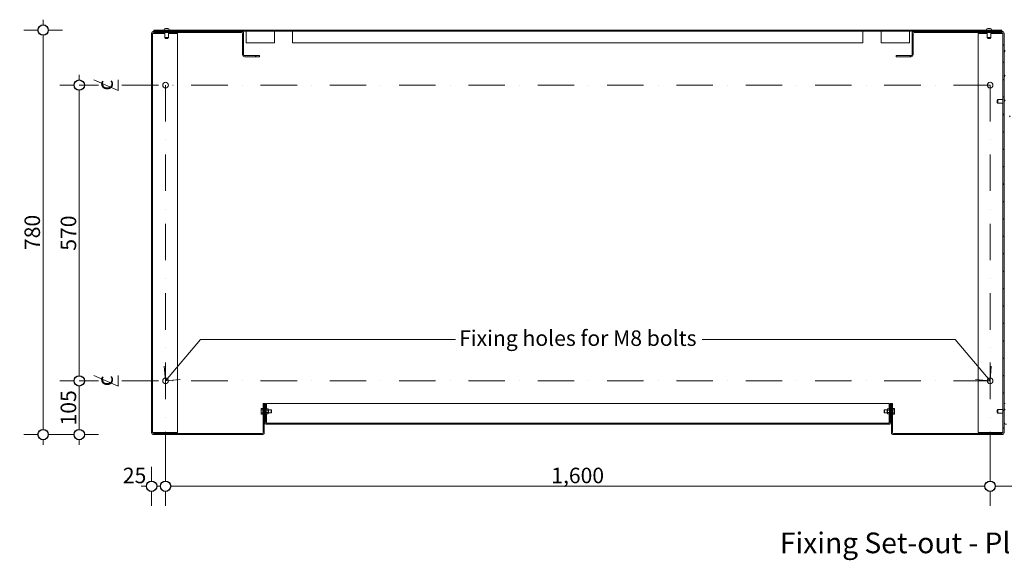
# Model space of a CAD drawing. Units: millimetres. Extents: x 2199 to 6440, y -958 to 8541.
# Drawn here: x 2324 to 4229, y 1114 to 2159 of the extents above; entities that cross this region are included whole.
import ezdxf

# ---------------------------------------------------------------- set-up
doc = ezdxf.new("R2010")
doc.units = ezdxf.units.MM
doc.header["$MEASUREMENT"] = 0
doc.linetypes.add('Dot & Dashed', pattern=[134.055552, 70.555553, -35.277777, 0, -28.222222])
for name, color, linetype, lineweight in [('0_Pen_No__1', 7, 'Continuous', 13), ('0_Pen_No__2', 8, 'Continuous', 15), ('0_Pen_No__46', 5, 'Continuous', 35), ('Annotation - Text_Pen_No__1', 7, 'Continuous', 13)]:
    doc.layers.add(name, color=color, linetype=linetype, lineweight=lineweight)
doc.layers.add('0_Pen_No__5', color=7, linetype='Continuous', lineweight=25, true_color=0x40a5ff)
doc.styles.add('GENERATED_STYLE_1', font='txt')
doc.styles.add('GENERATED_STYLE_2', font='txt')
doc.dimstyles.new('GENERATED_STYLE__1', dxfattribs={"dimtxt": 30, "dimasz": 38, "dimexe": 0.18, "dimexo": 4, "dimgap": 0.09, "dimtad": 1, "dimtih": 1, "dimtoh": 1, "dimdec": 0, "dimzin": 0, "dimdsep": 46, "dimtxsty": 'GENERATED_STYLE_1', "dimblk": 'ARROWHEAD_1', "dimblk1": 'ARROWHEAD_1', "dimblk2": 'ARROWHEAD_1', "dimcen": 0.09, "dimclrd": 8, "dimclre": 8, "dimclrt": 5, "dimadec": 0, "dimazin": 0, "dimtfac": 1, "dimtdec": 4, "dimtmove": 0, "dimatfit": 3, "dimfxl": 0, "dimtolj": 1, "dimtzin": 0, "dimarcsym": 0})
doc.dimstyles.new('GENERATED_STYLE__2', dxfattribs={"dimtxt": 30, "dimasz": 38, "dimexe": 0.18, "dimexo": 4, "dimgap": 0.09, "dimtad": 1, "dimdec": 0, "dimzin": 0, "dimdsep": 46, "dimtxsty": 'GENERATED_STYLE_1', "dimblk": 'ARROWHEAD_1', "dimblk1": 'ARROWHEAD_1', "dimblk2": 'ARROWHEAD_1', "dimcen": 0.09, "dimclrd": 8, "dimclre": 8, "dimclrt": 5, "dimadec": 0, "dimazin": 0, "dimtfac": 1, "dimtdec": 4, "dimtmove": 0, "dimatfit": 3, "dimfxl": 0, "dimtolj": 1, "dimtzin": 0, "dimarcsym": 0})

# ---------------------------------------------------------------- blocks, each defined once
blk = doc.blocks.new('Line_4', base_point=(4201.9, 1460.7))
at = {"layer": '0_Pen_No__1', "linetype": 'Continuous'}
for q in [(4134.3, 1541), (4204.3, 1488.9), (4173.7, 1463.1)]:
    blk.add_line((4201.9, 1460.7), q, dxfattribs=at)
blk = doc.blocks.new('Line_5', base_point=(2605.9, 1460.7))
at = {"layer": '0_Pen_No__1', "linetype": 'Continuous'}
for q in [(2673.6, 1541), (2603.5, 1488.9), (2634.1, 1463.1)]:
    blk.add_line((2605.9, 1460.7), q, dxfattribs=at)
blk = doc.blocks.new('*D18')
at = {"layer": '0_Pen_No__2', "linetype": 'Continuous'}
for p, q in [((2578.9, 1266.7), (2578.9, 1294.2)), ((2605.9, 1266.7), (2605.9, 1294.2)), ((2558.9, 1256.7), (2568.9, 1256.7)), ((2578.9, 1219.2), (2578.9, 1246.7)), ((2588.9, 1256.7), (2595.9, 1256.7)), ((2605.9, 1219.2), (2605.9, 1246.7))]:
    blk.add_line(p, q, dxfattribs=at)
at = {"layer": '0_Pen_No__5', "linetype": 'Continuous'}
for centre in [(2578.9, 1256.7), (2605.9, 1256.7)]:
    blk.add_circle(centre, 10, dxfattribs=at)
at = {"layer": '0_Pen_No__46', "insert": (2523.2, 1262.7), "char_height": 30, "attachment_point": 7, "style": 'GENERATED_STYLE_1'}
blk.add_mtext('\\A1;{\\fArial|b0|i0|c0|p34;25}', dxfattribs=at)
blk = doc.blocks.new('ARROWHEAD_1')
at = {"color": 0, "linetype": 'Continuous', "lineweight": 0}
blk.add_line((0, 0), (-1, 0), dxfattribs=at)
blk.add_circle((0, 0), 0.25, dxfattribs=at)
blk = doc.blocks.new('*D19')
at = {"layer": '0_Pen_No__2', "linetype": 'Continuous'}
for p, q in [((2605.9, 1266.7), (2605.9, 1294.2)), ((4201.9, 1266.7), (4201.9, 1294.2)), ((2605.9, 1219.2), (2605.9, 1246.7)), ((2615.9, 1256.7), (4191.9, 1256.7)), ((4201.9, 1219.2), (4201.9, 1246.7))]:
    blk.add_line(p, q, dxfattribs=at)
at = {"layer": '0_Pen_No__5', "linetype": 'Continuous'}
for centre in [(2605.9, 1256.7), (4201.9, 1256.7)]:
    blk.add_circle(centre, 10, dxfattribs=at)
at = {"layer": '0_Pen_No__46', "insert": (3352.5, 1262.7), "char_height": 30, "attachment_point": 7, "style": 'GENERATED_STYLE_1'}
blk.add_mtext('\\A1;{\\fArial|b0|i0|c0|p34;1,600}', dxfattribs=at)
blk = doc.blocks.new('*D20')
at = {"layer": '0_Pen_No__2', "linetype": 'Continuous'}
for p, q in [((4201.9, 1266.7), (4201.9, 1294.2)), ((5626.9, 1266.7), (5626.9, 1294.2)), ((4201.9, 1219.2), (4201.9, 1246.7)), ((4211.9, 1256.7), (5616.9, 1256.7)), ((5626.9, 1219.2), (5626.9, 1246.7))]:
    blk.add_line(p, q, dxfattribs=at)
at = {"layer": '0_Pen_No__5', "linetype": 'Continuous'}
for centre in [(4201.9, 1256.7), (5626.9, 1256.7)]:
    blk.add_circle(centre, 10, dxfattribs=at)
at = {"layer": '0_Pen_No__46', "char_height": 30, "attachment_point": 7, "style": 'GENERATED_STYLE_1'}
for s, insert in [('\\A1;{\\fArial|b0|i0|c0|p34;1,425}', (4840.1, 1262.7)), ('\\A1;{\\fArial|b0|i0|c0|p34;25}', (5571.2, 1262.7))]:
    blk.add_mtext(s, dxfattribs=dict(at, insert=insert))
blk = doc.blocks.new('*D22')
at = {"layer": '0_Pen_No__2', "linetype": 'Continuous'}
for p, q in [((2428.9, 1460.7), (2401.4, 1460.7)), ((2438.9, 1366.7), (2438.9, 1450.7)), ((2476.4, 1460.7), (2448.9, 1460.7)), ((2428.9, 1356.7), (2401.4, 1356.7)), ((2476.4, 1356.7), (2448.9, 1356.7)), ((2438.9, 1336.7), (2438.9, 1346.7))]:
    blk.add_line(p, q, dxfattribs=at)
at = {"layer": '0_Pen_No__5', "linetype": 'Continuous'}
for centre in [(2438.9, 1460.7), (2438.9, 1356.7)]:
    blk.add_circle(centre, 10, dxfattribs=at)
at = {"layer": '0_Pen_No__46', "insert": (2432.9, 1374.4), "char_height": 30, "attachment_point": 7, "rotation": 90, "style": 'GENERATED_STYLE_1'}
blk.add_mtext('\\A1;{\\fArial|b0|i0|c0|p34;105}', dxfattribs=at)
blk = doc.blocks.new('*D23')
at = {"layer": '0_Pen_No__2', "linetype": 'Continuous'}
for p, q in [((2438.9, 2042.7), (2438.9, 2052.7)), ((2428.9, 2032.7), (2401.4, 2032.7)), ((2438.9, 1470.7), (2438.9, 2022.7)), ((2476.4, 2032.7), (2448.9, 2032.7)), ((2428.9, 1460.7), (2401.4, 1460.7)), ((2476.4, 1460.7), (2448.9, 1460.7))]:
    blk.add_line(p, q, dxfattribs=at)
at = {"layer": '0_Pen_No__5', "linetype": 'Continuous'}
for centre in [(2438.9, 2032.7), (2438.9, 1460.7)]:
    blk.add_circle(centre, 10, dxfattribs=at)
at = {"layer": '0_Pen_No__46', "insert": (2432.9, 1712.4), "char_height": 30, "attachment_point": 7, "rotation": 90, "style": 'GENERATED_STYLE_1'}
blk.add_mtext('\\A1;{\\fArial|b0|i0|c0|p34;570}', dxfattribs=at)
blk = doc.blocks.new('*D24')
at = {"layer": '0_Pen_No__2', "linetype": 'Continuous'}
for p, q in [((2368.9, 2149.2), (2368.9, 2159.2)), ((2358.9, 2139.2), (2331.4, 2139.2)), ((2406.4, 2139.2), (2378.9, 2139.2)), ((2368.9, 1366.7), (2368.9, 2129.2)), ((2358.9, 1356.7), (2331.4, 1356.7)), ((2406.4, 1356.7), (2378.9, 1356.7)), ((2368.9, 1336.7), (2368.9, 1346.7))]:
    blk.add_line(p, q, dxfattribs=at)
at = {"layer": '0_Pen_No__5', "linetype": 'Continuous'}
for centre in [(2368.9, 2139.2), (2368.9, 1356.7)]:
    blk.add_circle(centre, 10, dxfattribs=at)
at = {"layer": '0_Pen_No__46', "insert": (2362.9, 1713.7), "char_height": 30, "attachment_point": 7, "rotation": 90, "style": 'GENERATED_STYLE_1'}
blk.add_mtext('\\A1;{\\fArial|b0|i0|c0|p34;780}', dxfattribs=at)

msp = doc.modelspace()

# ---------------------------------------------------------------- hatches: boundary and pattern name
at = {"layer": '0_Pen_No__1', "linetype": 'Continuous'}
h = msp.add_hatch(dxfattribs=at)
h.set_pattern_fill('ANSI31', color=256, style=0, pattern_type=2)
h.set_pattern_definition([(45, (400.03, 2806.53), (-16.83798, 16.83798), [])])
h.paths.add_polyline_path([(2794.9, 1416.7), (2794.9, 1360.7), (2794.9, 1360.6), (2794.9, 1360.5), (2794.9, 1360.4), (2794.9, 1360.3), (2794.9, 1360.2), (2794.8, 1360.2), (2794.8, 1360.1), (2794.8, 1360), (2794.7, 1359.9), (2794.7, 1359.8), (2794.6, 1359.7), (2794.6, 1359.6), (2794.5, 1359.5), (2794.5, 1359.5), (2794.4, 1359.4), (2794.3, 1359.3), (2794.3, 1359.3), (2794.2, 1359.2), (2794.1, 1359.1), (2794, 1359.1), (2794, 1359), (2793.9, 1359), (2793.8, 1358.9), (2793.7, 1358.9), (2793.6, 1358.9), (2793.5, 1358.8), (2793.4, 1358.8), (2793.3, 1358.8), (2793.2, 1358.8), (2793.1, 1358.7), (2793, 1358.7), (2792.9, 1358.7), (2582.9, 1358.7), (2582.8, 1358.7), (2582.7, 1358.7), (2582.6, 1358.8), (2582.5, 1358.8), (2582.4, 1358.8), (2582.4, 1358.8), (2582.3, 1358.9), (2582.2, 1358.9), (2582.1, 1358.9), (2582, 1359), (2581.9, 1359), (2581.8, 1359.1), (2581.7, 1359.1), (2581.7, 1359.2), (2581.6, 1359.3), (2581.5, 1359.3), (2581.5, 1359.4), (2581.4, 1359.5), (2581.3, 1359.5), (2581.3, 1359.6), (2581.2, 1359.7), (2581.2, 1359.8), (2581.1, 1359.9), (2581.1, 1360), (2581, 1360.1), (2581, 1360.2), (2581, 1360.2), (2581, 1360.3), (2581, 1360.4), (2580.9, 1360.5), (2580.9, 1360.6), (2580.9, 1360.7), (2580.9, 2132.7), (2580.9, 2132.8), (2580.9, 2132.9), (2581, 2133), (2581, 2133.1), (2581, 2133.2), (2581, 2133.3), (2581, 2133.4), (2581.1, 2133.5), (2581.1, 2133.6), (2581.2, 2133.7), (2581.2, 2133.8), (2581.3, 2133.8), (2581.3, 2133.9), (2581.4, 2134), (2581.5, 2134.1), (2581.5, 2134.1), (2581.6, 2134.2), (2581.7, 2134.3), (2581.7, 2134.3), (2581.8, 2134.4), (2581.9, 2134.4), (2582, 2134.5), (2582.1, 2134.5), (2582.2, 2134.6), (2582.3, 2134.6), (2582.4, 2134.6), (2582.4, 2134.7), (2582.5, 2134.7), (2582.6, 2134.7), (2582.7, 2134.7), (2582.8, 2134.7), (2582.9, 2134.7), (2752.9, 2134.7), (2753, 2134.7), (2753.1, 2134.7), (2753.2, 2134.7), (2753.3, 2134.7), (2753.4, 2134.7), (2753.5, 2134.6), (2753.6, 2134.6), (2753.7, 2134.6), (2753.8, 2134.5), (2753.9, 2134.5), (2754, 2134.4), (2754, 2134.4), (2754.1, 2134.3), (2754.2, 2134.3), (2754.3, 2134.2), (2754.3, 2134.1), (2754.4, 2134.1), (2754.5, 2134), (2754.5, 2133.9), (2754.6, 2133.8), (2754.6, 2133.8), (2754.7, 2133.7), (2754.7, 2133.6), (2754.8, 2133.5), (2754.8, 2133.4), (2754.8, 2133.3), (2754.9, 2133.2), (2754.9, 2133.1), (2754.9, 2133), (2754.9, 2132.9), (2754.9, 2132.8), (2754.9, 2132.7), (2754.9, 2091.7), (2754.9, 2091.5), (2755, 2091.3), (2755, 2091.1), (2755, 2091), (2755.1, 2090.8), (2755.1, 2090.6), (2755.2, 2090.4), (2755.2, 2090.2), (2755.3, 2090), (2755.4, 2089.8), (2755.5, 2089.7), (2755.6, 2089.5), (2755.7, 2089.4), (2755.8, 2089.2), (2756, 2089), (2756.1, 2088.9), (2756.2, 2088.8), (2756.4, 2088.6), (2756.5, 2088.5), (2756.7, 2088.4), (2756.9, 2088.3), (2757, 2088.2), (2757.2, 2088.1), (2757.4, 2088), (2757.6, 2088), (2757.8, 2087.9), (2758, 2087.9), (2758.2, 2087.8), (2758.3, 2087.8), (2758.5, 2087.8), (2758.7, 2087.7), (2758.9, 2087.7), (2787.9, 2087.7), (2787.9, 2089.7), (2758.9, 2089.7), (2758.8, 2089.7), (2758.7, 2089.7), (2758.6, 2089.8), (2758.5, 2089.8), (2758.4, 2089.8), (2758.4, 2089.8), (2758.3, 2089.9), (2758.2, 2089.9), (2758.1, 2089.9), (2758, 2090), (2757.9, 2090), (2757.8, 2090.1), (2757.7, 2090.1), (2757.7, 2090.2), (2757.6, 2090.3), (2757.5, 2090.3), (2757.5, 2090.4), (2757.4, 2090.5), (2757.3, 2090.5), (2757.3, 2090.6), (2757.2, 2090.7), (2757.2, 2090.8), (2757.1, 2090.9), (2757.1, 2091), (2757, 2091.1), (2757, 2091.2), (2757, 2091.2), (2757, 2091.3), (2757, 2091.4), (2756.9, 2091.5), (2756.9, 2091.6), (2756.9, 2091.7), (2756.9, 2132.7), (2756.9, 2132.9), (2756.9, 2133.1), (2756.9, 2133.3), (2756.9, 2133.5), (2756.8, 2133.7), (2756.8, 2133.9), (2756.7, 2134.1), (2756.6, 2134.3), (2756.5, 2134.4), (2756.5, 2134.6), (2756.4, 2134.8), (2756.3, 2135), (2756.1, 2135.1), (2756, 2135.3), (2755.9, 2135.4), (2755.8, 2135.6), (2755.6, 2135.7), (2755.5, 2135.8), (2755.3, 2135.9), (2755.2, 2136.1), (2755, 2136.2), (2754.8, 2136.3), (2754.6, 2136.3), (2754.5, 2136.4), (2754.3, 2136.5), (2754.1, 2136.6), (2753.9, 2136.6), (2753.7, 2136.7), (2753.5, 2136.7), (2753.3, 2136.7), (2753.1, 2136.7), (2752.9, 2136.7), (2582.9, 2136.7), (2582.7, 2136.7), (2582.5, 2136.7), (2582.3, 2136.7), (2582.2, 2136.7), (2582, 2136.6), (2581.8, 2136.6), (2581.6, 2136.5), (2581.4, 2136.4), (2581.2, 2136.3), (2581, 2136.3), (2580.9, 2136.2), (2580.7, 2136.1), (2580.5, 2135.9), (2580.4, 2135.8), (2580.2, 2135.7), (2580.1, 2135.6), (2580, 2135.4), (2579.8, 2135.3), (2579.7, 2135.1), (2579.6, 2135), (2579.5, 2134.8), (2579.4, 2134.6), (2579.3, 2134.4), (2579.2, 2134.3), (2579.2, 2134.1), (2579.1, 2133.9), (2579.1, 2133.7), (2579, 2133.5), (2579, 2133.3), (2579, 2133.1), (2578.9, 2132.9), (2578.9, 2132.7), (2578.9, 1360.7), (2578.9, 1360.5), (2579, 1360.3), (2579, 1360.1), (2579, 1360), (2579.1, 1359.8), (2579.1, 1359.6), (2579.2, 1359.4), (2579.2, 1359.2), (2579.3, 1359), (2579.4, 1358.8), (2579.5, 1358.7), (2579.6, 1358.5), (2579.7, 1358.4), (2579.8, 1358.2), (2580, 1358), (2580.1, 1357.9), (2580.2, 1357.8), (2580.4, 1357.6), (2580.5, 1357.5), (2580.7, 1357.4), (2580.9, 1357.3), (2581, 1357.2), (2581.2, 1357.1), (2581.4, 1357), (2581.6, 1357), (2581.8, 1356.9), (2582, 1356.9), (2582.2, 1356.8), (2582.3, 1356.8), (2582.5, 1356.8), (2582.7, 1356.7), (2582.9, 1356.7), (2792.9, 1356.7), (2793.1, 1356.7), (2793.3, 1356.8), (2793.5, 1356.8), (2793.7, 1356.8), (2793.9, 1356.9), (2794.1, 1356.9), (2794.3, 1357), (2794.5, 1357), (2794.6, 1357.1), (2794.8, 1357.2), (2795, 1357.3), (2795.2, 1357.4), (2795.3, 1357.5), (2795.5, 1357.6), (2795.6, 1357.8), (2795.8, 1357.9), (2795.9, 1358), (2796, 1358.2), (2796.1, 1358.4), (2796.3, 1358.5), (2796.4, 1358.7), (2796.5, 1358.8), (2796.5, 1359), (2796.6, 1359.2), (2796.7, 1359.4), (2796.8, 1359.6), (2796.8, 1359.8), (2796.9, 1360), (2796.9, 1360.1), (2796.9, 1360.3), (2796.9, 1360.5), (2796.9, 1360.7), (2796.9, 1416.7)])
h = msp.add_hatch(dxfattribs=at)
h.set_pattern_fill('ANSI31', color=256, style=0, pattern_type=2)
h.set_pattern_definition([(120, (400.03, 2806.53), (20.62223, 11.90625), [])])
h.paths.add_polyline_path([(2582.9, 2137.2), (4224.9, 2137.2), (4224.9, 2139.2), (2582.9, 2139.2)])
h = msp.add_hatch(dxfattribs=at)
h.set_pattern_fill('ANSI31', color=256, style=0, pattern_type=2)
h.set_pattern_definition([(135, (400.03, 2806.53), (16.83798, 16.83798), [])])
h.paths.add_polyline_path([(4012.9, 1360.7), (4012.9, 1416.7), (4010.9, 1416.7), (4010.9, 1360.7), (4010.9, 1360.5), (4011, 1360.3), (4011, 1360.1), (4011, 1360), (4011.1, 1359.8), (4011.1, 1359.6), (4011.2, 1359.4), (4011.2, 1359.2), (4011.3, 1359), (4011.4, 1358.8), (4011.5, 1358.7), (4011.6, 1358.5), (4011.7, 1358.4), (4011.8, 1358.2), (4012, 1358), (4012.1, 1357.9), (4012.2, 1357.8), (4012.4, 1357.6), (4012.5, 1357.5), (4012.7, 1357.4), (4012.9, 1357.3), (4013, 1357.2), (4013.2, 1357.1), (4013.4, 1357), (4013.6, 1357), (4013.8, 1356.9), (4014, 1356.9), (4014.2, 1356.8), (4014.3, 1356.8), (4014.5, 1356.8), (4014.7, 1356.7), (4014.9, 1356.7), (4224.9, 1356.7), (4225.1, 1356.7), (4225.3, 1356.8), (4225.5, 1356.8), (4225.7, 1356.8), (4225.9, 1356.9), (4226.1, 1356.9), (4226.3, 1357), (4226.5, 1357), (4226.6, 1357.1), (4226.8, 1357.2), (4227, 1357.3), (4227.2, 1357.4), (4227.3, 1357.5), (4227.5, 1357.6), (4227.6, 1357.8), (4227.8, 1357.9), (4227.9, 1358), (4228, 1358.2), (4228.1, 1358.4), (4228.3, 1358.5), (4228.4, 1358.7), (4228.5, 1358.8), (4228.5, 1359), (4228.6, 1359.2), (4228.7, 1359.4), (4228.8, 1359.6), (4228.8, 1359.8), (4228.9, 1360), (4228.9, 1360.1), (4228.9, 1360.3), (4228.9, 1360.5), (4228.9, 1360.7), (4228.9, 2132.7), (4228.9, 2132.9), (4228.9, 2133.1), (4228.9, 2133.3), (4228.9, 2133.5), (4228.8, 2133.7), (4228.8, 2133.9), (4228.7, 2134.1), (4228.6, 2134.3), (4228.5, 2134.4), (4228.5, 2134.6), (4228.4, 2134.8), (4228.3, 2135), (4228.1, 2135.1), (4228, 2135.3), (4227.9, 2135.4), (4227.8, 2135.6), (4227.6, 2135.7), (4227.5, 2135.8), (4227.3, 2135.9), (4227.2, 2136.1), (4227, 2136.2), (4226.8, 2136.3), (4226.6, 2136.3), (4226.5, 2136.4), (4226.3, 2136.5), (4226.1, 2136.6), (4225.9, 2136.6), (4225.7, 2136.7), (4225.5, 2136.7), (4225.3, 2136.7), (4225.1, 2136.7), (4224.9, 2136.7), (4054.9, 2136.7), (4054.7, 2136.7), (4054.5, 2136.7), (4054.3, 2136.7), (4054.2, 2136.7), (4054, 2136.6), (4053.8, 2136.6), (4053.6, 2136.5), (4053.4, 2136.4), (4053.2, 2136.3), (4053, 2136.3), (4052.9, 2136.2), (4052.7, 2136.1), (4052.5, 2135.9), (4052.4, 2135.8), (4052.2, 2135.7), (4052.1, 2135.6), (4052, 2135.4), (4051.8, 2135.3), (4051.7, 2135.1), (4051.6, 2135), (4051.5, 2134.8), (4051.4, 2134.6), (4051.3, 2134.4), (4051.2, 2134.3), (4051.2, 2134.1), (4051.1, 2133.9), (4051.1, 2133.7), (4051, 2133.5), (4051, 2133.3), (4051, 2133.1), (4050.9, 2132.9), (4050.9, 2132.7), (4050.9, 2091.7), (4050.9, 2091.6), (4050.9, 2091.5), (4050.9, 2091.4), (4050.9, 2091.3), (4050.9, 2091.2), (4050.8, 2091.2), (4050.8, 2091.1), (4050.8, 2091), (4050.7, 2090.9), (4050.7, 2090.8), (4050.6, 2090.7), (4050.6, 2090.6), (4050.5, 2090.5), (4050.5, 2090.5), (4050.4, 2090.4), (4050.3, 2090.3), (4050.3, 2090.3), (4050.2, 2090.2), (4050.1, 2090.1), (4050, 2090.1), (4050, 2090), (4049.9, 2090), (4049.8, 2089.9), (4049.7, 2089.9), (4049.6, 2089.9), (4049.5, 2089.8), (4049.4, 2089.8), (4049.3, 2089.8), (4049.2, 2089.8), (4049.1, 2089.7), (4049, 2089.7), (4048.9, 2089.7), (4019.9, 2089.7), (4019.9, 2087.7), (4048.9, 2087.7), (4049.1, 2087.7), (4049.3, 2087.8), (4049.5, 2087.8), (4049.7, 2087.8), (4049.9, 2087.9), (4050.1, 2087.9), (4050.3, 2088), (4050.5, 2088), (4050.6, 2088.1), (4050.8, 2088.2), (4051, 2088.3), (4051.2, 2088.4), (4051.3, 2088.5), (4051.5, 2088.6), (4051.6, 2088.8), (4051.8, 2088.9), (4051.9, 2089), (4052, 2089.2), (4052.1, 2089.4), (4052.3, 2089.5), (4052.4, 2089.7), (4052.5, 2089.8), (4052.5, 2090), (4052.6, 2090.2), (4052.7, 2090.4), (4052.8, 2090.6), (4052.8, 2090.8), (4052.9, 2091), (4052.9, 2091.1), (4052.9, 2091.3), (4052.9, 2091.5), (4052.9, 2091.7), (4052.9, 2132.7), (4052.9, 2132.8), (4052.9, 2132.9), (4053, 2133), (4053, 2133.1), (4053, 2133.2), (4053, 2133.3), (4053, 2133.4), (4053.1, 2133.5), (4053.1, 2133.6), (4053.2, 2133.7), (4053.2, 2133.8), (4053.3, 2133.8), (4053.3, 2133.9), (4053.4, 2134), (4053.5, 2134.1), (4053.5, 2134.1), (4053.6, 2134.2), (4053.7, 2134.3), (4053.7, 2134.3), (4053.8, 2134.4), (4053.9, 2134.4), (4054, 2134.5), (4054.1, 2134.5), (4054.2, 2134.6), (4054.3, 2134.6), (4054.4, 2134.6), (4054.4, 2134.7), (4054.5, 2134.7), (4054.6, 2134.7), (4054.7, 2134.7), (4054.8, 2134.7), (4054.9, 2134.7), (4224.9, 2134.7), (4225, 2134.7), (4225.1, 2134.7), (4225.2, 2134.7), (4225.3, 2134.7), (4225.4, 2134.7), (4225.5, 2134.6), (4225.6, 2134.6), (4225.7, 2134.6), (4225.8, 2134.5), (4225.9, 2134.5), (4226, 2134.4), (4226, 2134.4), (4226.1, 2134.3), (4226.2, 2134.3), (4226.3, 2134.2), (4226.3, 2134.1), (4226.4, 2134.1), (4226.5, 2134), (4226.5, 2133.9), (4226.6, 2133.8), (4226.6, 2133.8), (4226.7, 2133.7), (4226.7, 2133.6), (4226.8, 2133.5), (4226.8, 2133.4), (4226.8, 2133.3), (4226.9, 2133.2), (4226.9, 2133.1), (4226.9, 2133), (4226.9, 2132.9), (4226.9, 2132.8), (4226.9, 2132.7), (4226.9, 1360.7), (4226.9, 1360.6), (4226.9, 1360.5), (4226.9, 1360.4), (4226.9, 1360.3), (4226.9, 1360.2), (4226.8, 1360.2), (4226.8, 1360.1), (4226.8, 1360), (4226.7, 1359.9), (4226.7, 1359.8), (4226.6, 1359.7), (4226.6, 1359.6), (4226.5, 1359.5), (4226.5, 1359.5), (4226.4, 1359.4), (4226.3, 1359.3), (4226.3, 1359.3), (4226.2, 1359.2), (4226.1, 1359.1), (4226, 1359.1), (4226, 1359), (4225.9, 1359), (4225.8, 1358.9), (4225.7, 1358.9), (4225.6, 1358.9), (4225.5, 1358.8), (4225.4, 1358.8), (4225.3, 1358.8), (4225.2, 1358.8), (4225.1, 1358.7), (4225, 1358.7), (4224.9, 1358.7), (4014.9, 1358.7), (4014.8, 1358.7), (4014.7, 1358.7), (4014.6, 1358.8), (4014.5, 1358.8), (4014.4, 1358.8), (4014.4, 1358.8), (4014.3, 1358.9), (4014.2, 1358.9), (4014.1, 1358.9), (4014, 1359), (4013.9, 1359), (4013.8, 1359.1), (4013.7, 1359.1), (4013.7, 1359.2), (4013.6, 1359.3), (4013.5, 1359.3), (4013.5, 1359.4), (4013.4, 1359.5), (4013.3, 1359.5), (4013.3, 1359.6), (4013.2, 1359.7), (4013.2, 1359.8), (4013.1, 1359.9), (4013.1, 1360), (4013, 1360.1), (4013, 1360.2), (4013, 1360.2), (4013, 1360.3), (4013, 1360.4), (4012.9, 1360.5), (4012.9, 1360.6)])
h = msp.add_hatch(dxfattribs=at)
h.set_pattern_fill('ANSI31', color=256, style=0, pattern_type=2)
h.set_pattern_definition([(60, (1146.707, 2805.278), (-20.62223, 11.90625), [])])
h.paths.add_polyline_path([(4279.4, 1971.2), (4279.4, 1973.2), (4233.4, 1973.2), (4233.3, 1973.2), (4233.2, 1973.2), (4233.1, 1973.3), (4233, 1973.3), (4232.9, 1973.3), (4232.9, 1973.3), (4232.8, 1973.4), (4232.7, 1973.4), (4232.6, 1973.4), (4232.5, 1973.5), (4232.4, 1973.5), (4232.3, 1973.6), (4232.2, 1973.6), (4232.2, 1973.7), (4232.1, 1973.8), (4232, 1973.8), (4232, 1973.9), (4231.9, 1974), (4231.8, 1974), (4231.8, 1974.1), (4231.7, 1974.2), (4231.7, 1974.3), (4231.6, 1974.4), (4231.6, 1974.5), (4231.5, 1974.6), (4231.5, 1974.7), (4231.5, 1974.7), (4231.5, 1974.8), (4231.5, 1974.9), (4231.4, 1975), (4231.4, 1975.1), (4231.4, 1975.2), (4231.4, 2132.7), (4231.4, 2132.8), (4231.4, 2132.9), (4231.5, 2133), (4231.5, 2133.1), (4231.5, 2133.2), (4231.5, 2133.3), (4231.5, 2133.4), (4231.6, 2133.5), (4231.6, 2133.6), (4231.7, 2133.7), (4231.7, 2133.8), (4231.8, 2133.8), (4231.8, 2133.9), (4231.9, 2134), (4232, 2134.1), (4232, 2134.1), (4232.1, 2134.2), (4232.2, 2134.3), (4232.2, 2134.3), (4232.3, 2134.4), (4232.4, 2134.4), (4232.5, 2134.5), (4232.6, 2134.5), (4232.7, 2134.6), (4232.8, 2134.6), (4232.9, 2134.6), (4232.9, 2134.7), (4233, 2134.7), (4233.1, 2134.7), (4233.2, 2134.7), (4233.3, 2134.7), (4233.4, 2134.7), (4279.4, 2134.7), (4279.4, 2136.7), (4233.4, 2136.7), (4233.2, 2136.7), (4233, 2136.7), (4232.8, 2136.7), (4232.7, 2136.7), (4232.5, 2136.6), (4232.3, 2136.6), (4232.1, 2136.5), (4231.9, 2136.4), (4231.7, 2136.3), (4231.5, 2136.3), (4231.4, 2136.2), (4231.2, 2136.1), (4231, 2135.9), (4230.9, 2135.8), (4230.7, 2135.7), (4230.6, 2135.6), (4230.5, 2135.4), (4230.3, 2135.3), (4230.2, 2135.1), (4230.1, 2135), (4230, 2134.8), (4229.9, 2134.6), (4229.8, 2134.4), (4229.7, 2134.3), (4229.7, 2134.1), (4229.6, 2133.9), (4229.6, 2133.7), (4229.5, 2133.5), (4229.5, 2133.3), (4229.5, 2133.1), (4229.4, 2132.9), (4229.4, 2132.7), (4229.4, 1975.2), (4229.4, 1975), (4229.5, 1974.8), (4229.5, 1974.6), (4229.5, 1974.5), (4229.6, 1974.3), (4229.6, 1974.1), (4229.7, 1973.9), (4229.7, 1973.7), (4229.8, 1973.5), (4229.9, 1973.3), (4230, 1973.2), (4230.1, 1973), (4230.2, 1972.9), (4230.3, 1972.7), (4230.5, 1972.5), (4230.6, 1972.4), (4230.7, 1972.3), (4230.9, 1972.1), (4231, 1972), (4231.2, 1971.9), (4231.4, 1971.8), (4231.5, 1971.7), (4231.7, 1971.6), (4231.9, 1971.5), (4232.1, 1971.5), (4232.3, 1971.4), (4232.5, 1971.4), (4232.7, 1971.3), (4232.8, 1971.3), (4233, 1971.3), (4233.2, 1971.2), (4233.4, 1971.2)])
h = msp.add_hatch(dxfattribs=at)
h.set_pattern_fill('ANSI31', color=256, style=0, pattern_type=2)
h.set_pattern_definition([(60, (400.03, 2806.53), (-20.62223, 11.90625), [])])
h.paths.add_polyline_path([(2799.4, 1380.7), (2799.4, 1416.7), (2797.4, 1416.7), (2797.4, 1380.7), (2797.4, 1380.5), (2797.5, 1380.3), (2797.5, 1380.1), (2797.5, 1380), (2797.6, 1379.8), (2797.6, 1379.6), (2797.7, 1379.4), (2797.7, 1379.2), (2797.8, 1379), (2797.9, 1378.8), (2798, 1378.7), (2798.1, 1378.5), (2798.2, 1378.4), (2798.3, 1378.2), (2798.5, 1378), (2798.6, 1377.9), (2798.7, 1377.8), (2798.9, 1377.6), (2799, 1377.5), (2799.2, 1377.4), (2799.4, 1377.3), (2799.5, 1377.2), (2799.7, 1377.1), (2799.9, 1377), (2800.1, 1377), (2800.3, 1376.9), (2800.5, 1376.9), (2800.7, 1376.8), (2800.8, 1376.8), (2801, 1376.8), (2801.2, 1376.7), (2801.4, 1376.7), (4006.4, 1376.7), (4006.6, 1376.7), (4006.8, 1376.8), (4007, 1376.8), (4007.2, 1376.8), (4007.4, 1376.9), (4007.6, 1376.9), (4007.8, 1377), (4008, 1377), (4008.1, 1377.1), (4008.3, 1377.2), (4008.5, 1377.3), (4008.7, 1377.4), (4008.8, 1377.5), (4009, 1377.6), (4009.1, 1377.8), (4009.3, 1377.9), (4009.4, 1378), (4009.5, 1378.2), (4009.6, 1378.4), (4009.8, 1378.5), (4009.9, 1378.7), (4010, 1378.8), (4010, 1379), (4010.1, 1379.2), (4010.2, 1379.4), (4010.3, 1379.6), (4010.3, 1379.8), (4010.4, 1380), (4010.4, 1380.1), (4010.4, 1380.3), (4010.4, 1380.5), (4010.4, 1380.7), (4010.4, 1416.7), (4008.4, 1416.7), (4008.4, 1380.7), (4008.4, 1380.6), (4008.4, 1380.5), (4008.4, 1380.4), (4008.4, 1380.3), (4008.4, 1380.2), (4008.3, 1380.2), (4008.3, 1380.1), (4008.3, 1380), (4008.2, 1379.9), (4008.2, 1379.8), (4008.1, 1379.7), (4008.1, 1379.6), (4008, 1379.5), (4008, 1379.5), (4007.9, 1379.4), (4007.8, 1379.3), (4007.8, 1379.3), (4007.7, 1379.2), (4007.6, 1379.1), (4007.5, 1379.1), (4007.5, 1379), (4007.4, 1379), (4007.3, 1378.9), (4007.2, 1378.9), (4007.1, 1378.9), (4007, 1378.8), (4006.9, 1378.8), (4006.8, 1378.8), (4006.7, 1378.8), (4006.6, 1378.7), (4006.5, 1378.7), (4006.4, 1378.7), (2801.4, 1378.7), (2801.3, 1378.7), (2801.2, 1378.7), (2801.1, 1378.8), (2801, 1378.8), (2800.9, 1378.8), (2800.9, 1378.8), (2800.8, 1378.9), (2800.7, 1378.9), (2800.6, 1378.9), (2800.5, 1379), (2800.4, 1379), (2800.3, 1379.1), (2800.2, 1379.1), (2800.2, 1379.2), (2800.1, 1379.3), (2800, 1379.3), (2800, 1379.4), (2799.9, 1379.5), (2799.8, 1379.5), (2799.8, 1379.6), (2799.7, 1379.7), (2799.7, 1379.8), (2799.6, 1379.9), (2799.6, 1380), (2799.5, 1380.1), (2799.5, 1380.2), (2799.5, 1380.2), (2799.5, 1380.3), (2799.5, 1380.4), (2799.4, 1380.5), (2799.4, 1380.6)])
h = msp.add_hatch(dxfattribs=at)
h.set_pattern_fill('ANSI31', color=256, style=0, pattern_type=2)
h.set_pattern_definition([(135, (1146.707, 2805.278), (16.83798, 16.83798), [])])
h.paths.add_polyline_path([(4231.4, 1380.7), (4231.4, 1416.7), (4229.4, 1416.7), (4229.4, 1380.7), (4229.4, 1380.5), (4229.5, 1380.3), (4229.5, 1380.1), (4229.5, 1380), (4229.6, 1379.8), (4229.6, 1379.6), (4229.7, 1379.4), (4229.7, 1379.2), (4229.8, 1379), (4229.9, 1378.8), (4230, 1378.7), (4230.1, 1378.5), (4230.2, 1378.4), (4230.3, 1378.2), (4230.5, 1378), (4230.6, 1377.9), (4230.7, 1377.8), (4230.9, 1377.6), (4231, 1377.5), (4231.2, 1377.4), (4231.4, 1377.3), (4231.5, 1377.2), (4231.7, 1377.1), (4231.9, 1377), (4232.1, 1377), (4232.3, 1376.9), (4232.5, 1376.9), (4232.7, 1376.8), (4232.8, 1376.8), (4233, 1376.8), (4233.2, 1376.7), (4233.4, 1376.7), (5426.9, 1376.7), (5427.1, 1376.7), (5427.3, 1376.8), (5427.5, 1376.8), (5427.7, 1376.8), (5427.9, 1376.9), (5428.1, 1376.9), (5428.3, 1377), (5428.5, 1377), (5428.6, 1377.1), (5428.8, 1377.2), (5429, 1377.3), (5429.2, 1377.4), (5429.3, 1377.5), (5429.5, 1377.6), (5429.6, 1377.8), (5429.8, 1377.9), (5429.9, 1378), (5430, 1378.2), (5430.1, 1378.4), (5430.3, 1378.5), (5430.4, 1378.7), (5430.5, 1378.8), (5430.5, 1379), (5430.6, 1379.2), (5430.7, 1379.4), (5430.8, 1379.6), (5430.8, 1379.8), (5430.9, 1380), (5430.9, 1380.1), (5430.9, 1380.3), (5430.9, 1380.5), (5430.9, 1380.7), (5430.9, 1416.7), (5428.9, 1416.7), (5428.9, 1380.7), (5428.9, 1380.6), (5428.9, 1380.5), (5428.9, 1380.4), (5428.9, 1380.3), (5428.9, 1380.2), (5428.8, 1380.2), (5428.8, 1380.1), (5428.8, 1380), (5428.7, 1379.9), (5428.7, 1379.8), (5428.6, 1379.7), (5428.6, 1379.6), (5428.5, 1379.5), (5428.5, 1379.5), (5428.4, 1379.4), (5428.3, 1379.3), (5428.3, 1379.3), (5428.2, 1379.2), (5428.1, 1379.1), (5428, 1379.1), (5428, 1379), (5427.9, 1379), (5427.8, 1378.9), (5427.7, 1378.9), (5427.6, 1378.9), (5427.5, 1378.8), (5427.4, 1378.8), (5427.3, 1378.8), (5427.2, 1378.8), (5427.1, 1378.7), (5427, 1378.7), (5426.9, 1378.7), (4233.4, 1378.7), (4233.3, 1378.7), (4233.2, 1378.7), (4233.1, 1378.8), (4233, 1378.8), (4232.9, 1378.8), (4232.9, 1378.8), (4232.8, 1378.9), (4232.7, 1378.9), (4232.6, 1378.9), (4232.5, 1379), (4232.4, 1379), (4232.3, 1379.1), (4232.2, 1379.1), (4232.2, 1379.2), (4232.1, 1379.3), (4232, 1379.3), (4232, 1379.4), (4231.9, 1379.5), (4231.8, 1379.5), (4231.8, 1379.6), (4231.7, 1379.7), (4231.7, 1379.8), (4231.6, 1379.9), (4231.6, 1380), (4231.5, 1380.1), (4231.5, 1380.2), (4231.5, 1380.2), (4231.5, 1380.3), (4231.5, 1380.4), (4231.4, 1380.5), (4231.4, 1380.6)])

# ---------------------------------------------------------------- linework, layer by layer
for p, q in [((4224.9, 2139.2), (2582.9, 2139.2)), ((2582.9, 2139.2), (2582.9, 2137.2)), ((2582.9, 2137.2), (4224.9, 2137.2)), ((2752.9, 2136.7), (2582.9, 2136.7)), ((2582.9, 2134.7), (2752.9, 2134.7)), ((2603.2, 2139.6), (2603.2, 2139.2)), ((2604.4, 2124.7), (2604.4, 2134.7)), ((2605.4, 2137.2), (2605.4, 2136.7)), ((2605.6, 2142), (2610.3, 2142)), ((2610.4, 2137.2), (2610.4, 2136.7)), ((2611.4, 2124.7), (2611.4, 2134.7)), ((2612.7, 2139.6), (2612.7, 2139.2)), ((2761.9, 2135.2), (2761.9, 2137.2)), ((2761.9, 2114.2), (2761.9, 2135.2)), ((2816.9, 2135.2), (2816.9, 2137.2)), ((2816.9, 2114.2), (2816.9, 2135.2)), ((2851.9, 2137.2), (2851.9, 2135.2)), ((2851.9, 2135.2), (2851.9, 2114.2)), ((3955.9, 2135.2), (3955.9, 2137.2)), ((3955.9, 2114.2), (3955.9, 2135.2)), ((3990.9, 2137.2), (3990.9, 2135.2)), ((3990.9, 2135.2), (3990.9, 2114.2)), ((4045.9, 2135.2), (4045.9, 2137.2)), ((4045.9, 2114.2), (4045.9, 2135.2)), ((4224.9, 2136.7), (4054.9, 2136.7)), ((4054.9, 2134.7), (4224.9, 2134.7)), ((4195.2, 2139.6), (4195.2, 2139.2)), ((4195.2, 2139.6), (4195.2, 2139.2)), ((4196.4, 2124.7), (4196.4, 2134.7)), ((4196.4, 2124.7), (4196.4, 2134.7)), ((4197.4, 2137.2), (4197.4, 2136.7)), ((4197.4, 2137.2), (4197.4, 2136.7)), ((4197.6, 2142), (4202.3, 2142)), ((4197.6, 2142), (4202.3, 2142)), ((4202.4, 2137.2), (4202.4, 2136.7)), ((4202.4, 2137.2), (4202.4, 2136.7)), ((4203.4, 2124.7), (4203.4, 2134.7)), ((4203.4, 2124.7), (4203.4, 2134.7)), ((4204.7, 2139.6), (4204.7, 2139.2)), ((4204.7, 2139.6), (4204.7, 2139.2)), ((4224.9, 2137.2), (4224.9, 2139.2)), ((4224.9, 2137.2), (4224.9, 2139.2)), ((2578.9, 2132.7), (2578.9, 1360.7)), ((2580.9, 1360.7), (2580.9, 2132.7)), ((2582.9, 2132.7), (2580.9, 2132.7)), ((2604.4, 2132.7), (2582.9, 2132.7)), ((2611.4, 2124.7), (2604.4, 2124.7)), ((2604.9, 2124.2), (2604.4, 2124.7)), ((2610.9, 2124.2), (2604.9, 2124.2)), ((2605.4, 2124.2), (2605.4, 2123.7)), ((2605.4, 2123.7), (2610.4, 2123.7)), ((2605.9, 2123.2), (2605.4, 2123.7)), ((2609.9, 2123.2), (2605.9, 2123.2)), ((2609.9, 2123.2), (2610.4, 2123.7)), ((2610.4, 2124.2), (2610.4, 2123.7)), ((2610.9, 2124.2), (2611.4, 2124.7)), ((2628.9, 2132.7), (2611.4, 2132.7)), ((2628.9, 1360.7), (2628.9, 2132.7)), ((2754.9, 2132.7), (2754.9, 2091.7)), ((2756.9, 2091.7), (2756.9, 2132.7)), ((4050.9, 2132.7), (4050.9, 2091.7)), ((4052.9, 2091.7), (4052.9, 2132.7)), ((4178.9, 2132.7), (4196.4, 2132.7)), ((4178.9, 1360.7), (4178.9, 2132.7)), ((4203.4, 2124.7), (4196.4, 2124.7)), ((4196.9, 2124.2), (4196.4, 2124.7)), ((4203.4, 2124.7), (4196.4, 2124.7)), ((4196.9, 2124.2), (4196.4, 2124.7)), ((4202.9, 2124.2), (4196.9, 2124.2)), ((4202.9, 2124.2), (4196.9, 2124.2)), ((4197.4, 2124.2), (4197.4, 2123.7)), ((4197.4, 2124.2), (4197.4, 2123.7)), ((4197.4, 2123.7), (4202.4, 2123.7)), ((4197.9, 2123.2), (4197.4, 2123.7)), ((4197.4, 2123.7), (4202.4, 2123.7)), ((4197.9, 2123.2), (4197.4, 2123.7)), ((4201.9, 2123.2), (4197.9, 2123.2)), ((4201.9, 2123.2), (4197.9, 2123.2)), ((4201.9, 2123.2), (4202.4, 2123.7)), ((4201.9, 2123.2), (4202.4, 2123.7)), ((4202.4, 2124.2), (4202.4, 2123.7)), ((4202.4, 2124.2), (4202.4, 2123.7)), ((4202.9, 2124.2), (4203.4, 2124.7)), ((4202.9, 2124.2), (4203.4, 2124.7)), ((4203.4, 2132.7), (4224.9, 2132.7)), ((4203.4, 2132.7), (4224.9, 2132.7)), ((4224.9, 2132.7), (4226.9, 2132.7)), ((4224.9, 2132.7), (4226.9, 2132.7)), ((4226.9, 2132.7), (4226.9, 1360.7)), ((4226.9, 2132.7), (4226.9, 1360.7)), ((4228.9, 1360.7), (4228.9, 2132.7)), ((4228.9, 1360.7), (4228.9, 2132.7)), ((4229.4, 2132.7), (4229.4, 1975.2)), ((2761.9, 2114.2), (2816.9, 2114.2)), ((2851.9, 2114.2), (3955.9, 2114.2)), ((3990.9, 2114.2), (4045.9, 2114.2)), ((2787.9, 2089.7), (2758.9, 2089.7)), ((2758.9, 2087.7), (2787.9, 2087.7)), ((2787.9, 2087.7), (2787.9, 2089.7)), ((4048.9, 2089.7), (4019.9, 2089.7)), ((4019.9, 2089.7), (4019.9, 2087.7)), ((4019.9, 2087.7), (4048.9, 2087.7)), ((2467.1, 2043), (2514.2, 2022.4)), ((2514.2, 2022.4), (2514.2, 2043)), ((4215.4, 2003.2), (4215.9, 2003.7)), ((4215.4, 1999.2), (4215.4, 2003.2)), ((4215.9, 2003.7), (4215.9, 1998.7)), ((4216.4, 2003.7), (4215.9, 2003.7)), ((4216.4, 2004.2), (4216.9, 2004.7)), ((4216.4, 2004.2), (4216.9, 2004.7)), ((4216.4, 1998.2), (4216.4, 2004.2)), ((4216.4, 1998.2), (4216.4, 2004.2)), ((4216.9, 1997.7), (4216.9, 2004.7)), ((4216.9, 2004.7), (4226.9, 2004.7)), ((4216.9, 1997.7), (4216.9, 2004.7)), ((4216.9, 2004.7), (4226.9, 2004.7)), ((4229.4, 2003.7), (4228.9, 2003.7)), ((4215.4, 1999.2), (4215.9, 1998.7)), ((4216.4, 1998.7), (4215.9, 1998.7)), ((4216.4, 1998.2), (4216.9, 1997.7)), ((4216.4, 1998.2), (4216.9, 1997.7)), ((4216.9, 1997.7), (4226.9, 1997.7)), ((4216.9, 1997.7), (4226.9, 1997.7)), ((4229.4, 1998.7), (4228.9, 1998.7)), ((2673.6, 1541), (3167.4, 1541)), ((4134.3, 1541), (3644.8, 1541)), ((2467.1, 1471), (2514.2, 1450.4)), ((2514.2, 1450.4), (2514.2, 1471)), ((2794.9, 1416.7), (2794.9, 1360.7)), ((2796.9, 1416.7), (2794.9, 1416.7)), ((2796.9, 1360.7), (2796.9, 1416.7)), ((2799.4, 1416.7), (2797.4, 1416.7)), ((2797.4, 1416.7), (2797.4, 1380.7)), ((2799.4, 1380.7), (2799.4, 1416.7)), ((2801.4, 1406.4), (2801.4, 1416.7)), ((4006.4, 1416.7), (2801.4, 1416.7)), ((4006.4, 1406.4), (4006.4, 1416.7)), ((4010.4, 1416.7), (4008.4, 1416.7)), ((4008.4, 1416.7), (4008.4, 1380.7)), ((4010.4, 1380.7), (4010.4, 1416.7)), ((4012.9, 1416.7), (4010.9, 1416.7)), ((4010.9, 1416.7), (4010.9, 1360.7)), ((4012.9, 1360.7), (4012.9, 1416.7)), ((4231.4, 1416.7), (4229.4, 1416.7)), ((4229.4, 1416.7), (4229.4, 1380.7)), ((2790.9, 1406.7), (2791.4, 1407.5)), ((2790.9, 1406.7), (2790.9, 1406.1)), ((2790.9, 1406.1), (2790.9, 1401.7)), ((2790.9, 1401.7), (2790.9, 1397.4)), ((2790.9, 1397.4), (2790.9, 1396.7)), ((2790.9, 1396.7), (2791.4, 1396)), ((2794.4, 1407.5), (2791.4, 1407.5)), ((2794.4, 1404.6), (2791.4, 1404.6)), ((2794.4, 1398.8), (2791.4, 1398.8)), ((2794.4, 1396), (2791.4, 1396)), ((2794.4, 1407.5), (2794.4, 1404.6)), ((2794.4, 1406.2), (2794.9, 1406.2)), ((2794.4, 1404.6), (2794.4, 1398.8)), ((2794.4, 1398.8), (2794.4, 1396)), ((2794.4, 1397.3), (2794.9, 1397.3)), ((2796.9, 1404.7), (2797.4, 1404.7)), ((2796.9, 1398.7), (2797.4, 1398.7)), ((2800.4, 1406.7), (2799.4, 1406.7)), ((2800.4, 1396.7), (2799.4, 1396.7)), ((2800.4, 1396.7), (2800.4, 1406.7)), ((2800.4, 1405.2), (2801.1, 1406.4)), ((2800.4, 1398.3), (2801.1, 1397.1)), ((2804.5, 1406.4), (2801.1, 1406.4)), ((2804.5, 1404), (2801.1, 1404)), ((2804.5, 1399.4), (2801.1, 1399.4)), ((2804.5, 1397.1), (2801.1, 1397.1)), ((2801.4, 1380.7), (2801.4, 1397.1)), ((2805.1, 1405.2), (2804.5, 1406.4)), ((2805.1, 1398.3), (2804.5, 1397.1)), ((2805.1, 1398.3), (2805.1, 1405.2)), ((2805.1, 1404.7), (2810.3, 1404.7)), ((2805.1, 1398.7), (2810.3, 1398.7)), ((2810.3, 1398.7), (2810.3, 1404.7)), ((2810.9, 1404.1), (2810.3, 1404.7)), ((2810.9, 1399.3), (2810.3, 1398.7)), ((2810.9, 1404.1), (2810.9, 1399.3)), ((3996.9, 1404.1), (3997.5, 1404.7)), ((3996.9, 1399.3), (3996.9, 1404.1)), ((3996.9, 1399.3), (3997.5, 1398.7)), ((3997.5, 1404.7), (3997.5, 1398.7)), ((4002.7, 1404.7), (3997.5, 1404.7)), ((4002.7, 1398.7), (3997.5, 1398.7)), ((4002.7, 1405.2), (4003.4, 1406.4)), ((4002.7, 1405.2), (4002.7, 1398.3)), ((4002.7, 1398.3), (4003.4, 1397.1)), ((4003.4, 1406.4), (4006.8, 1406.4)), ((4003.4, 1404), (4006.8, 1404)), ((4003.4, 1399.4), (4006.8, 1399.4)), ((4003.4, 1397.1), (4006.8, 1397.1)), ((4006.4, 1380.7), (4006.4, 1397.1)), ((4007.4, 1405.2), (4006.8, 1406.4)), ((4007.4, 1398.3), (4006.8, 1397.1)), ((4007.4, 1406.7), (4007.4, 1396.7)), ((4007.4, 1406.7), (4008.4, 1406.7)), ((4007.4, 1396.7), (4008.4, 1396.7)), ((4010.9, 1404.7), (4010.4, 1404.7)), ((4010.9, 1398.7), (4010.4, 1398.7)), ((4013.4, 1406.2), (4012.9, 1406.2)), ((4013.4, 1397.3), (4012.9, 1397.3)), ((4013.4, 1404.6), (4013.4, 1407.5)), ((4013.4, 1407.5), (4016.5, 1407.5)), ((4013.4, 1398.8), (4013.4, 1404.6)), ((4013.4, 1404.6), (4016.5, 1404.6)), ((4013.4, 1398.8), (4016.5, 1398.8)), ((4013.4, 1396), (4013.4, 1398.8)), ((4013.4, 1396), (4016.5, 1396)), ((4016.9, 1406.7), (4016.5, 1407.5)), ((4016.9, 1396.7), (4016.5, 1396)), ((4016.9, 1406.1), (4016.9, 1406.7)), ((4016.9, 1401.7), (4016.9, 1406.1)), ((4016.9, 1397.4), (4016.9, 1401.7)), ((4016.9, 1396.7), (4016.9, 1397.4)), ((4215.4, 1403.7), (4215.9, 1404.2)), ((4215.4, 1399.7), (4215.4, 1403.7)), ((4215.4, 1399.7), (4215.9, 1399.2)), ((4215.9, 1404.2), (4215.9, 1399.2)), ((4216.4, 1404.2), (4215.9, 1404.2)), ((4216.4, 1399.2), (4215.9, 1399.2)), ((4216.4, 1404.7), (4216.9, 1405.2)), ((4216.4, 1404.7), (4216.9, 1405.2)), ((4216.4, 1398.7), (4216.4, 1404.7)), ((4216.4, 1398.7), (4216.4, 1404.7)), ((4216.4, 1398.7), (4216.9, 1398.2)), ((4216.4, 1398.7), (4216.9, 1398.2)), ((4216.9, 1398.2), (4216.9, 1405.2)), ((4216.9, 1405.2), (4226.9, 1405.2)), ((4216.9, 1398.2), (4216.9, 1405.2)), ((4216.9, 1405.2), (4226.9, 1405.2)), ((4216.9, 1398.2), (4226.9, 1398.2)), ((4216.9, 1398.2), (4226.9, 1398.2)), ((4229.4, 1404.2), (4228.9, 1404.2)), ((4229.4, 1399.2), (4228.9, 1399.2)), ((2801.4, 1378.7), (2801.4, 1380.7)), ((4006.4, 1378.7), (2801.4, 1378.7)), ((2801.4, 1376.7), (4006.4, 1376.7)), ((4006.4, 1378.7), (4006.4, 1380.7)), ((2582.9, 1360.7), (2580.9, 1360.7)), ((2628.9, 1360.7), (2582.9, 1360.7)), ((2792.9, 1358.7), (2582.9, 1358.7)), ((2582.9, 1356.7), (2792.9, 1356.7)), ((4224.9, 1358.7), (4014.9, 1358.7)), ((4014.9, 1356.7), (4224.9, 1356.7)), ((4178.9, 1360.7), (4224.9, 1360.7)), ((4224.9, 1360.7), (4226.9, 1360.7)), ((4224.9, 1360.7), (4226.9, 1360.7))]:
    msp.add_line(p, q, dxfattribs=at)
at = {"layer": '0_Pen_No__1', "linetype": 'Dot & Dashed'}
for p, q in [((4201.9, 2032.7), (2438.9, 2032.7)), ((2605.9, 2032.7), (2605.9, 1256.7)), ((4201.9, 2032.7), (4201.9, 1256.7)), ((4201.9, 1460.7), (2438.9, 1460.7))]:
    msp.add_line(p, q, dxfattribs=at)
at = {"layer": '0_Pen_No__1', "linetype": 'Continuous'}
for centre in [(2605.9, 2032.7), (4201.9, 2032.7), (4201.9, 2032.7), (2605.9, 1460.7), (4201.9, 1460.7), (4201.9, 1460.7)]:
    msp.add_circle(centre, 5.5, dxfattribs=at)
for centre, radius, start, end in [((2582.9, 2132.7), 4, 90, 180), ((2582.9, 2132.7), 2, 90, 180), ((2605.6, 2139.6), 2.37, 90, 180), ((2610.3, 2139.6), 2.37, 0, 90), ((2752.9, 2132.7), 4, 0, 90), ((2752.9, 2132.7), 2, 0, 90), ((4054.9, 2132.7), 4, 90, 180), ((4054.9, 2132.7), 2, 90, 180), ((4197.6, 2139.6), 2.37, 90, 180), ((4197.6, 2139.6), 2.37, 90, 180), ((4202.3, 2139.6), 2.37, 0, 90), ((4202.3, 2139.6), 2.37, 0, 90), ((4224.9, 2132.7), 4, 0, 90), ((4224.9, 2132.7), 4, 0, 90), ((4224.9, 2132.7), 2, 0, 90), ((4224.9, 2132.7), 2, 0, 90), ((2758.9, 2091.7), 4, 180, 270), ((2758.9, 2091.7), 2, 180, 270), ((4048.9, 2091.7), 2, 270, 0), ((4048.9, 2091.7), 4, 270, 0), ((2801.4, 1380.7), 4, 180, 270), ((2801.4, 1380.7), 2, 180, 270), ((4006.4, 1380.7), 4, 270, 0), ((4006.4, 1380.7), 2, 270, 0), ((4233.4, 1380.7), 4, 180, 270), ((2582.9, 1360.7), 4, 180, 270), ((2582.9, 1360.7), 2, 180, 270), ((2792.9, 1360.7), 2, 270, 0), ((2792.9, 1360.7), 4, 270, 0), ((4014.9, 1360.7), 4, 180, 270), ((4014.9, 1360.7), 2, 180, 270), ((4224.9, 1360.7), 4, 270, 0), ((4224.9, 1360.7), 2, 270, 0), ((4224.9, 1360.7), 4, 270, 0), ((4224.9, 1360.7), 2, 270, 0)]:
    msp.add_arc(centre, radius, start, end, dxfattribs=at)
for points in [[(2791.4, 1407.5), (2791.1, 1407), (2790.9, 1406.5), (2790.9, 1406.1)], [(2790.9, 1406.1), (2790.9, 1405.6), (2791.1, 1405.1), (2791.4, 1404.6)], [(2791.4, 1404.6), (2791.1, 1403.6), (2790.9, 1402.6), (2790.9, 1401.7)], [(2790.9, 1401.7), (2790.9, 1400.8), (2791.1, 1399.9), (2791.4, 1398.8)], [(2791.4, 1398.8), (2791.1, 1398.3), (2790.9, 1397.9), (2790.9, 1397.4)], [(2790.9, 1397.4), (2790.9, 1397), (2791.1, 1396.5), (2791.4, 1396)], [(2801.1, 1406.4), (2800.7, 1405.6), (2800.7, 1404.8), (2801.1, 1404)], [(2801.1, 1404), (2800.7, 1402.5), (2800.7, 1401), (2801.1, 1399.4)], [(2801.1, 1399.4), (2800.7, 1398.7), (2800.7, 1397.9), (2801.1, 1397.1)], [(2804.5, 1404), (2804.9, 1404.8), (2804.9, 1405.6), (2804.5, 1406.4)], [(2804.5, 1399.4), (2804.9, 1401), (2804.9, 1402.5), (2804.5, 1404)], [(2804.5, 1397.1), (2804.9, 1397.9), (2804.9, 1398.7), (2804.5, 1399.4)], [(4003.4, 1406.4), (4003, 1405.6), (4003, 1404.8), (4003.4, 1404)], [(4003.4, 1404), (4003, 1402.5), (4003, 1401), (4003.4, 1399.4)], [(4003.4, 1399.4), (4003, 1398.7), (4003, 1397.9), (4003.4, 1397.1)], [(4006.8, 1404), (4007.2, 1404.8), (4007.2, 1405.6), (4006.8, 1406.4)], [(4006.8, 1399.4), (4007.2, 1401), (4007.2, 1402.5), (4006.8, 1404)], [(4006.8, 1397.1), (4007.2, 1397.9), (4007.2, 1398.7), (4006.8, 1399.4)], [(4016.9, 1406.1), (4016.9, 1406.5), (4016.8, 1407), (4016.5, 1407.5)], [(4016.5, 1404.6), (4016.8, 1405.1), (4016.9, 1405.6), (4016.9, 1406.1)], [(4016.9, 1401.7), (4016.9, 1402.6), (4016.8, 1403.6), (4016.5, 1404.6)], [(4016.5, 1398.8), (4016.8, 1399.9), (4016.9, 1400.8), (4016.9, 1401.7)], [(4016.9, 1397.4), (4016.9, 1397.9), (4016.8, 1398.3), (4016.5, 1398.8)], [(4016.5, 1396), (4016.8, 1396.5), (4016.9, 1397), (4016.9, 1397.4)]]:
    msp.add_open_spline(points, degree=3, dxfattribs=at)

# ---------------------------------------------------------------- block references
at = {"linetype": 'Continuous'}
for name, p in [('Line_5', (2605.9, 1460.7)), ('Line_4', (4201.9, 1460.7))]:
    msp.add_blockref(name, p, dxfattribs=at)

# ---------------------------------------------------------------- texts
at = {"layer": 'Annotation - Text_Pen_No__1', "linetype": 'Continuous', "char_height": 30, "attachment_point": 2, "rotation": 90, "style": 'GENERATED_STYLE_1'}
for insert in [(2473.9, 2032.7), (2473.9, 1460.7)]:
    msp.add_mtext('\\A1;{\\fArial|b0|i0|c0|p34;c}', dxfattribs=dict(at, insert=insert))
at = {"layer": 'Annotation - Text_Pen_No__1', "linetype": 'Continuous', "attachment_point": 2}
for s, insert, char_height, style in [('\\A1;{\\fArial|b0|i0|c0|p34;Fixing holes for M8 bolts }', (3403.9, 1558.3), 30, 'GENERATED_STYLE_1'), ('\\A1;{\\fArial|b1|i0|c0|p34;Fixing Set-out - Plan View}', (4116.4, 1167.3), 40, 'GENERATED_STYLE_2')]:
    msp.add_mtext(s, dxfattribs=dict(at, insert=insert, char_height=char_height, style=style))

# ---------------------------------------------------------------- dimensions: what is measured, and where the dimension line sits
at = {"color": 8, "linetype": 'Continuous', "lineweight": 15}
for base, p1, p2, text, picture, middle in [((2368.9, 2139.2), (2709.4, 1356.7), (2697.9, 2139.2), '780', '*D24', (2347.9, 1748)), ((2438.9, 2032.7), (2570, 1460.7), (2558.9, 2032.7), '570', '*D23', (2417.9, 1746.7)), ((2438.9, 1460.7), (2651.7, 1356.7), (2570, 1460.7), '105', '*D22', (2417.9, 1408.7))]:
    dim = msp.add_linear_dim(base=base, p1=p1, p2=p2, angle=90, text=text, dimstyle='GENERATED_STYLE__2', dxfattribs=at)
    dim.commit()
    dim.dimension.update_dxf_attribs({"geometry": picture, "text_midpoint": middle, "dimtype": 160, "text_rotation": 90})
for base, p1, p2, text, picture, middle in [((2605.9, 1256.7), (2578.9, 1411.9), (2605.9, 1454.8), '25', '*D18', (2546.1, 1277.7)), ((4201.9, 1256.7), (2605.9, 1454.8), (4201.9, 1446.4), '1,600', '*D19', (3403.9, 1277.7))]:
    dim = msp.add_linear_dim(base=base, p1=p1, p2=p2, text=text, dimstyle='GENERATED_STYLE__1', dxfattribs=at)
    dim.commit()
    dim.dimension.update_dxf_attribs({"geometry": picture, "text_midpoint": middle, "dimtype": 160})
dim = msp.add_linear_dim(base=(5626.9, 1256.7), p1=(4201.9, 1446.4), p2=(5626.9, 1312.2), dimstyle='GENERATED_STYLE__1', dxfattribs=at)
dim.commit()
dim.dimension.update_dxf_attribs({"geometry": '*D20', "text_midpoint": (4891.6, 1277.7), "dimtype": 160})

doc.saveas('drawing.dxf')
